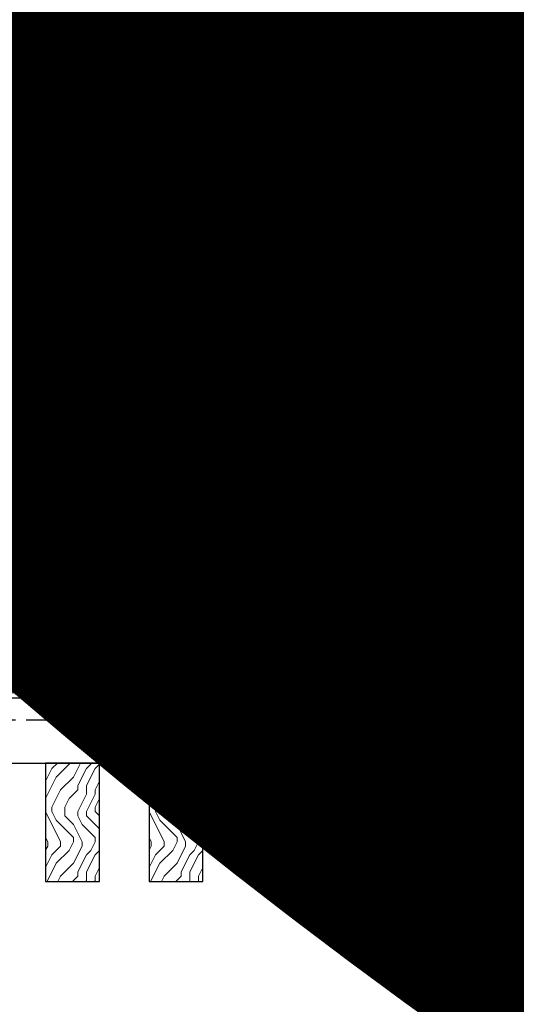
# Model space of a CAD drawing. Units: inches. Extents: x 0 to 3506, y 0 to 1152.
# Drawn here: x 651 to 657, y 430 to 441 of the extents above; entities that cross this region are included whole.
import ezdxf
from ezdxf import colors
from ezdxf.entities.mleader import LeaderData, LeaderLine
from ezdxf.enums import TextEntityAlignment as Align
from ezdxf.math import Vec2, Vec3

# ---------------------------------------------------------------- set-up
doc = ezdxf.new("R2010")
doc.units = ezdxf.units.IN
doc.header["$MEASUREMENT"] = 0
doc.linetypes.add('HIDDEN', pattern=[0.375, 0.25, -0.125])
doc.linetypes.add('HIDDEN2', pattern=[0.1875, 0.125, -0.0625])
for name, color, linetype, lineweight in [('Z-ANNO-NOTE', 7, 'Continuous', 35), ('Z-CLNG-SUSP', 3, 'Continuous', 18), ('Z-CLNG-TEES', 3, 'Continuous', 18), ('Z-CLNG-WOOD', 5, 'Continuous', 25), ('Z-CLNG-WOOD-PATT', 2, 'Continuous', 15)]:
    doc.layers.add(name, color=color, linetype=linetype, lineweight=lineweight)
doc.layers.add('Z-ANNO-NPLT', color=252, linetype='Continuous', lineweight=35, plot=False)
doc.styles.add('1-4', font='arial.ttf', dxfattribs={"height": 0.375})
doc.styles.get("Standard").update_dxf_attribs({"font": 'arial.ttf', "height": 0.09375})

msp = doc.modelspace()

# ---------------------------------------------------------------- linework, layer by layer
at = {"layer": 'Z-CLNG-TEES'}
for p, q in [((636.01488, 435.04828), (657.6375, 435.04828)), ((635.88813, 434.64203), (657.99297, 434.64203)), ((637.0005, 433.61078), (656.8875, 433.61078)), ((637.0005, 433.54828), (656.8875, 433.54828)), ((656.66875, 433.54828), (656.66875, 433.15278)), ((637.2227, 433.21528), (656.66875, 433.21528)), ((637.2227, 433.15278), (656.66875, 433.15278))]:
    msp.add_line(p, q, dxfattribs=at)
msp.add_circle((656.8875, 434.12641), 0.15625, dxfattribs=at)
at = {"layer": 'Z-CLNG-WOOD', "linetype": 'HIDDEN2'}
msp.add_line((656.03134, 433.15278), (656.03134, 432.40278), dxfattribs=at)
at = {"layer": 'Z-CLNG-WOOD', "linetype": 'HIDDEN'}
msp.add_line((636, 432.90278), (658.21884, 432.90278), dxfattribs=at)
at = {"layer": 'Z-CLNG-WOOD'}
msp.add_lwpolyline([(636, 432.40278), (658.1375, 432.40278), (658.1375, 433.15278), (636, 433.15278)], close=True, dxfattribs=at)

# ---------------------------------------------------------------- texts
at = {"layer": 'Z-ANNO-NPLT'}
msp.add_text('5/8" THICK MEMBERS', height=132, rotation=32.82588, dxfattribs=at).set_placement((11.24593, 130.39238), align=Align.TOP_LEFT)

# ---------------------------------------------------------------- next in the draw order: leaders
at = {"layer": 'Z-ANNO-NOTE'}
ml = msp.add_multileader_mtext('Standard', dxfattribs=at)
ml.set_content('15/16" T-BAR CROSSTEE (TYP; BY SUBCONTRACTOR)', color=256)
ml.set_leader_properties()
ml.build(insert=Vec2(0, 0))
ml.multileader.update_dxf_attribs({"leader_type": 2, "text_right_attachment_type": 3, "dogleg_length": 0.36, "arrow_head_size": 0.375, "scale": 4})
ctx = ml.context
ctx.base_point, ctx.scale, ctx.char_height, ctx.arrow_head_size, ctx.landing_gap_size, ctx.plane_origin = Vec3(645.08927, 440.65107), 4, 0.375, 0.375, 0.36, Vec3(643.73436, 440.1644)
ctx.right_attachment = 3
notes = []
notes.append((ctx, [(0, (1, 1, 0), (643.64927, 440.65107), (1, 0), 1.44, [(0, [(643.73436, 435.04828), (643.86789, 440.65107)], 0, [])])]))
ctx.mtext.insert, ctx.mtext.width, ctx.mtext.flow_direction = Vec3(645.44927, 440.89369), 7.2984255, 5
ctx.mtext.has_bg_fill, ctx.mtext.bg_color, ctx.mtext.bg_scale_factor, ctx.mtext.bg_transparency, ctx.mtext.use_window_bg_color = 1, -1023410167, 1.5, 0, 1
ml = msp.add_multileader_mtext('Standard', dxfattribs=at)
ml.set_content('FIELD RIPPED AS REQUIRED (BY SUBCONTRACTOR)', color=256)
ml.set_leader_properties()
ml.build(insert=Vec2(0, 0))
ml.multileader.update_dxf_attribs({"leader_type": 2, "text_right_attachment_type": 3, "dogleg_length": 0.36, "arrow_head_size": 0.375, "scale": 4})
ctx = ml.context
ctx.base_point, ctx.scale, ctx.char_height, ctx.arrow_head_size, ctx.landing_gap_size, ctx.plane_origin = Vec3(638.61171, 429.95718), 4, 0.375, 0.375, 0.36, Vec3(642.06795, 426.1384)
ctx.right_attachment = 3
notes.append((ctx, [(0, (1, 1, 0), (637.17171, 429.95718), (1, 0), 1.44, [(0, [(636, 432.74817), (636.9481, 432.56764)], 0, [])])]))
ctx.mtext.insert, ctx.mtext.width, ctx.mtext.flow_direction = Vec3(638.97171, 430.1998), 7.6275007, 5
ctx.mtext.has_bg_fill, ctx.mtext.bg_color, ctx.mtext.bg_scale_factor, ctx.mtext.bg_transparency, ctx.mtext.use_window_bg_color = 1, -1023410167, 1.5, 0, 1
for ctx, leaders in notes:
    for number, flags, end, landing, length, lines in leaders:
        leader = LeaderData()
        leader.index, (leader.has_last_leader_line, leader.has_dogleg_vector, leader.attachment_direction) = number, flags
        leader.last_leader_point, leader.dogleg_vector, leader.dogleg_length = Vec3(end), Vec3(landing), length
        for number, points, colour, breaks in lines:
            line = LeaderLine()
            line.index, line.vertices, line.color, line.breaks = number, Vec3.list(points), colors.encode_raw_color(colour), breaks
            leader.lines.append(line)
        ctx.leaders.append(leader)

# ---------------------------------------------------------------- next in the draw order: leaders
ml = msp.add_multileader_mtext('Standard', dxfattribs=at)
ml.set_content('15/16" HD T-BAR STIFFENER (TYP; FACTORY ATTACHED)', color=256)
ml.set_leader_properties()
ml.build(insert=Vec2(0, 0))
ml.multileader.update_dxf_attribs({"leader_type": 2, "text_right_attachment_type": 3, "dogleg_length": 0.36, "arrow_head_size": 0.375, "scale": 4})
ctx = ml.context
ctx.base_point, ctx.scale, ctx.char_height, ctx.arrow_head_size, ctx.landing_gap_size, ctx.plane_origin = Vec3(648.42422, 438.73633), 4, 0.375, 0.375, 0.36, Vec3(647.06931, 438.24966)
ctx.right_attachment = 3
notes = []
notes.append((ctx, [(0, (1, 1, 0), (646.98422, 438.73633), (1, 0), 1.44, [(0, [(647.45022, 433.36648), (646.96976, 438.17363)], 0, [])])]))
ctx.mtext.insert, ctx.mtext.width, ctx.mtext.flow_direction = Vec3(648.78422, 438.97895), 7.3190539, 5
ctx.mtext.has_bg_fill, ctx.mtext.bg_color, ctx.mtext.bg_scale_factor, ctx.mtext.bg_transparency, ctx.mtext.use_window_bg_color = 1, -1023410167, 1.5, 0, 1
for ctx, leaders in notes:
    for number, flags, end, landing, length, lines in leaders:
        leader = LeaderData()
        leader.index, (leader.has_last_leader_line, leader.has_dogleg_vector, leader.attachment_direction) = number, flags
        leader.last_leader_point, leader.dogleg_vector, leader.dogleg_length = Vec3(end), Vec3(landing), length
        for number, points, colour, breaks in lines:
            line = LeaderLine()
            line.index, line.vertices, line.color, line.breaks = number, Vec3.list(points), colors.encode_raw_color(colour), breaks
            leader.lines.append(line)
        ctx.leaders.append(leader)

# ---------------------------------------------------------------- next in the draw order: leaders
ml = msp.add_multileader_mtext('Standard', dxfattribs=at)
ml.set_content('LIFT & LOCK DOUBLE STEP CLIP  (TYP; FACTORY ATTACHED)', color=256)
ml.set_leader_properties()
ml.build(insert=Vec2(0, 0))
ml.multileader.update_dxf_attribs({"leader_type": 2, "text_right_attachment_type": 3, "dogleg_length": 0.36, "arrow_head_size": 0.375, "scale": 4})
ctx = ml.context
ctx.base_point, ctx.scale, ctx.char_height, ctx.arrow_head_size, ctx.landing_gap_size, ctx.plane_origin = Vec3(651.11577, 424.65072), 4, 0.375, 0.375, 0.36, Vec3(658.93986, 424.91549)
ctx.right_attachment, ctx.text_align_type = 3, 2
notes = []
notes.append((ctx, [(0, (1, 1, 0), (661.48254, 424.01242), (-1, 0), 1.44, [(0, [(659.54993, 433.59028), (662.06047, 426.46533)], 0, [])])]))
ctx.mtext.insert, ctx.mtext.width, ctx.mtext.alignment, ctx.mtext.flow_direction = Vec3(659.68254, 424.89334), 8.6400835, 3, 5
ctx.mtext.has_bg_fill, ctx.mtext.bg_color, ctx.mtext.bg_scale_factor, ctx.mtext.bg_transparency, ctx.mtext.use_window_bg_color = 1, -1023410167, 1.5, 0, 1
for ctx, leaders in notes:
    for number, flags, end, landing, length, lines in leaders:
        leader = LeaderData()
        leader.index, (leader.has_last_leader_line, leader.has_dogleg_vector, leader.attachment_direction) = number, flags
        leader.last_leader_point, leader.dogleg_vector, leader.dogleg_length = Vec3(end), Vec3(landing), length
        for number, points, colour, breaks in lines:
            line = LeaderLine()
            line.index, line.vertices, line.color, line.breaks = number, Vec3.list(points), colors.encode_raw_color(colour), breaks
            leader.lines.append(line)
        ctx.leaders.append(leader)

# ---------------------------------------------------------------- next in the draw order: leaders
ml = msp.add_multileader_mtext('Standard', dxfattribs=at)
ml.set_content('9WOOD SINGLE STEP CLIP (FACTORY ATTACHED)', color=256, style='1-4')
ml.set_leader_properties()
ml.build(insert=Vec2(0, 0))
ml.multileader.update_dxf_attribs({"leader_type": 2, "text_right_attachment_type": 3, "dogleg_length": 0.36, "arrow_head_size": 0.375, "scale": 4})
ctx = ml.context
ctx.base_point, ctx.scale, ctx.char_height, ctx.arrow_head_size, ctx.landing_gap_size, ctx.plane_origin = Vec3(649.25523, 429.18215), 4, 0.375, 0.375, 0.36, Vec3(660.31367, 432.41953)
ctx.right_attachment, ctx.text_align_type = 3, 2
notes = []
notes.append((ctx, [(0, (1, 1, 0), (658.24095, 428.54385), (-1, 0), 1.44, [(0, [(657.18938, 433.61078), (656.72473, 430.69087)], 0, [])])]))
ctx.mtext.insert, ctx.mtext.width, ctx.mtext.alignment, ctx.mtext.flow_direction = Vec3(656.44095, 429.42477), 6.8685454, 3, 5
ctx.mtext.has_bg_fill, ctx.mtext.bg_color, ctx.mtext.bg_scale_factor, ctx.mtext.bg_transparency, ctx.mtext.use_window_bg_color = 1, -1023410167, 1.5, 0, 1
for ctx, leaders in notes:
    for number, flags, end, landing, length, lines in leaders:
        leader = LeaderData()
        leader.index, (leader.has_last_leader_line, leader.has_dogleg_vector, leader.attachment_direction) = number, flags
        leader.last_leader_point, leader.dogleg_vector, leader.dogleg_length = Vec3(end), Vec3(landing), length
        for number, points, colour, breaks in lines:
            line = LeaderLine()
            line.index, line.vertices, line.color, line.breaks = number, Vec3.list(points), colors.encode_raw_color(colour), breaks
            leader.lines.append(line)
        ctx.leaders.append(leader)

# ---------------------------------------------------------------- next in the draw order: hatches: boundary and pattern name
at = {"layer": 'Z-CLNG-WOOD-PATT'}
h = msp.add_hatch(dxfattribs=at)
h.set_pattern_fill('ENDGRAIN', color=256, angle=90)
h.set_pattern_definition([(90, (557.9239, -1199.5106), (-1, 1), [0.05, -0.95]), (90, (557.8239, -1200.2106), (-1, 1), [0.1, -0.9]), (90, (557.7739, -1199.5606), (-1, 1), [0.05, -0.95]), (90, (557.6739, -1200.1606), (-1, 1), [0.05, -0.95]), (90, (557.6239, -1199.5606), (-1, 1), [0.05, -0.95]), (90, (557.5739, -1200.1106), (-1, 1), [0.05, -0.95]), (90, (557.5239, -1199.5606), (-1, 1), [0.05, -0.95]), (90, (557.4239, -1200.1106), (-1, 1), [0.05, -0.55, 0.05, -0.35]), (90, (557.3239, -1200.1106), (-1, 1), [0.1, -0.5, 0.05, -0.35]), (90, (557.1739, -1200.1606), (-1, 1), [0.05, -0.15, 0.05, -0.4, 0.05, -0.3]), (90, (557.0739, -1200.2106), (-1, 1), [0.05, -0.2, 0.1, -0.65]), (90, (557.0239, -1199.5606), (-1, 1), [0.05, -0.95]), (90, (556.9739, -1200.2106), (-1, 1), [0.05, -0.25, 0.05, -0.65]), (135, (557.92386, -1200.3106), (-1, -3e-17), [0.141421, -1.27279256]), (135, (557.92386, -1199.4606), (-1, -3e-17), [0.2828427, -1.13137086]), (135, (557.42386, -1199.4606), (-1, -3e-17), [0.07071, -1.34350356]), (135, (557.32386, -1200.3106), (-1, -3e-17), [0.212132, -1.20208156]), (135, (557.32386, -1199.4606), (-1, -3e-17), [0.3535534, -1.06066016]), (135, (557.17386, -1199.4606), (-1, -3e-17), [0.212132, -1.20208156]), (45, (557.07386, -1199.6606), (8e-17, 1), [0.07071, -1.34350356]), (45, (557.87386, -1200.0106), (8e-17, 1), [0.141421, -1.27279256]), (45, (557.47386, -1199.9606), (8e-17, 1), [0.141421, -1.27279256]), (45, (557.67386, -1199.6606), (8e-17, 1), [0.141421, -1.27279256]), (45, (557.27386, -1199.7106), (8e-17, 1), [0.141421, -1.27279256]), (45, (557.17386, -1199.6606), (8e-17, 1), [0.212132, -1.20208156]), (45, (557.77386, -1199.9106), (8e-17, 1), [0.212132, -1.20208156]), (45, (557.72386, -1199.7606), (8e-17, 1), [0.212132, -1.20208156]), (45, (557.37386, -1199.9106), (8e-17, 1), [0.212132, -1.20208156]), (45, (557.32386, -1199.8106), (8e-17, 1), [0.212132, -1.20208156]), (116.56505, (557.72386, -1200.2606), (-4e-10, 1), [0.1118034, -2.1242646]), (116.56505, (557.77386, -1199.5106), (-4e-10, 1), [0.4472136, -1.7888544]), (116.56505, (557.62386, -1199.5106), (-4e-10, 1), [0.4472136, -1.7888544]), (116.56505, (557.52386, -1199.5106), (-4e-10, 1), [0.447214, -0.67, 0.22361, -0.89524398]), (116.56505, (557.37386, -1199.4106), (-4e-10, 1), [0.1118034, -2.1242646]), (116.56505, (557.02386, -1200.3106), (-4e-10, 1), [0.1118034, -2.1242646]), (116.56505, (557.02386, -1199.5106), (-4e-10, 1), [0.2236068, -2.0124612]), (63.43495, (557.92386, -1199.7606), (4e-10, 1), [0.2236068, -2.0124612]), (63.43495, (557.67386, -1200.1106), (4e-10, 1), [0.2236068, -2.0124612]), (63.43495, (557.82386, -1200.1106), (4e-10, 1), [0.1118034, -2.1242612]), (63.43495, (557.57386, -1200.0606), (4e-10, 1), [0.3354102, -1.9006578]), (63.43495, (557.57386, -1199.8606), (4e-10, 1), [0.2236068, -2.0124612]), (63.43495, (557.52386, -1199.7606), (4e-10, 1), [0.2236068, -2.0124612]), (63.43495, (557.42386, -1200.0606), (4e-10, 1), [0.1118034, -2.1242612]), (63.43495, (557.32386, -1200.0106), (4e-10, 1), [0.1118034, -2.1242612]), (63.43495, (557.12386, -1199.6106), (4e-10, 1), [0.1118034, -2.1242612]), (63.43495, (557.47386, -1199.6606), (4e-10, 1), [0.1118034, -2.1242612]), (63.43495, (557.17386, -1200.1106), (4e-10, 1), [0.3354102, -1.9006578]), (63.43495, (557.07386, -1200.1606), (4e-10, 1), [0.2236068, -2.0124612]), (63.43495, (557.37386, -1199.6106), (4e-10, 1), [0.1118, -1.0062, 0.1118, -1.00626798]), (63.43495, (557.17386, -1199.9106), (4e-10, 1), [0.2236068, -2.0124612]), (63.43495, (557.07386, -1199.8606), (4e-10, 1), [0.2236068, -2.0124612]), (63.43495, (556.97386, -1200.1606), (4e-10, 1), [0.2236068, -2.0124612]), (63.43495, (556.97386, -1199.8606), (4e-10, 1), [0.2236068, -2.0124612])])
h.paths.add_polyline_path([(651.6, 431.02778), (652.225, 431.02778), (652.225, 432.40278), (651.6, 432.40278)])
h = msp.add_hatch(dxfattribs=at)
h.set_pattern_fill('ENDGRAIN', color=256, angle=90)
h.set_pattern_definition([(90, (559.1239, -1199.5106), (-1, 1), [0.05, -0.95]), (90, (559.0239, -1200.2106), (-1, 1), [0.1, -0.9]), (90, (558.9739, -1199.5606), (-1, 1), [0.05, -0.95]), (90, (558.8739, -1200.1606), (-1, 1), [0.05, -0.95]), (90, (558.8239, -1199.5606), (-1, 1), [0.05, -0.95]), (90, (558.7739, -1200.1106), (-1, 1), [0.05, -0.95]), (90, (558.7239, -1199.5606), (-1, 1), [0.05, -0.95]), (90, (558.6239, -1200.1106), (-1, 1), [0.05, -0.55, 0.05, -0.35]), (90, (558.5239, -1200.1106), (-1, 1), [0.1, -0.5, 0.05, -0.35]), (90, (558.3739, -1200.1606), (-1, 1), [0.05, -0.15, 0.05, -0.4, 0.05, -0.3]), (90, (558.2739, -1200.2106), (-1, 1), [0.05, -0.2, 0.1, -0.65]), (90, (558.2239, -1199.5606), (-1, 1), [0.05, -0.95]), (90, (558.1739, -1200.2106), (-1, 1), [0.05, -0.25, 0.05, -0.65]), (135, (559.12386, -1200.3106), (-1, -3e-17), [0.141421, -1.27279256]), (135, (559.12386, -1199.4606), (-1, -3e-17), [0.2828427, -1.13137086]), (135, (558.62386, -1199.4606), (-1, -3e-17), [0.07071, -1.34350356]), (135, (558.52386, -1200.3106), (-1, -3e-17), [0.212132, -1.20208156]), (135, (558.52386, -1199.4606), (-1, -3e-17), [0.3535534, -1.06066016]), (135, (558.37386, -1199.4606), (-1, -3e-17), [0.212132, -1.20208156]), (45, (558.27386, -1199.6606), (8e-17, 1), [0.07071, -1.34350356]), (45, (559.07386, -1200.0106), (8e-17, 1), [0.141421, -1.27279256]), (45, (558.67386, -1199.9606), (8e-17, 1), [0.141421, -1.27279256]), (45, (558.87386, -1199.6606), (8e-17, 1), [0.141421, -1.27279256]), (45, (558.47386, -1199.7106), (8e-17, 1), [0.141421, -1.27279256]), (45, (558.37386, -1199.6606), (8e-17, 1), [0.212132, -1.20208156]), (45, (558.97386, -1199.9106), (8e-17, 1), [0.212132, -1.20208156]), (45, (558.92386, -1199.7606), (8e-17, 1), [0.212132, -1.20208156]), (45, (558.57386, -1199.9106), (8e-17, 1), [0.212132, -1.20208156]), (45, (558.52386, -1199.8106), (8e-17, 1), [0.212132, -1.20208156]), (116.56505, (558.92386, -1200.2606), (-4e-10, 1), [0.1118034, -2.1242646]), (116.56505, (558.97386, -1199.5106), (-4e-10, 1), [0.4472136, -1.7888544]), (116.56505, (558.82386, -1199.5106), (-4e-10, 1), [0.4472136, -1.7888544]), (116.56505, (558.72386, -1199.5106), (-4e-10, 1), [0.447214, -0.67, 0.22361, -0.89524398]), (116.56505, (558.57386, -1199.4106), (-4e-10, 1), [0.1118034, -2.1242646]), (116.56505, (558.22386, -1200.3106), (-4e-10, 1), [0.1118034, -2.1242646]), (116.56505, (558.22386, -1199.5106), (-4e-10, 1), [0.2236068, -2.0124612]), (63.43495, (559.12386, -1199.7606), (4e-10, 1), [0.2236068, -2.0124612]), (63.43495, (558.87386, -1200.1106), (4e-10, 1), [0.2236068, -2.0124612]), (63.43495, (559.02386, -1200.1106), (4e-10, 1), [0.1118034, -2.1242612]), (63.43495, (558.77386, -1200.0606), (4e-10, 1), [0.3354102, -1.9006578]), (63.43495, (558.77386, -1199.8606), (4e-10, 1), [0.2236068, -2.0124612]), (63.43495, (558.72386, -1199.7606), (4e-10, 1), [0.2236068, -2.0124612]), (63.43495, (558.62386, -1200.0606), (4e-10, 1), [0.1118034, -2.1242612]), (63.43495, (558.52386, -1200.0106), (4e-10, 1), [0.1118034, -2.1242612]), (63.43495, (558.32386, -1199.6106), (4e-10, 1), [0.1118034, -2.1242612]), (63.43495, (558.67386, -1199.6606), (4e-10, 1), [0.1118034, -2.1242612]), (63.43495, (558.37386, -1200.1106), (4e-10, 1), [0.3354102, -1.9006578]), (63.43495, (558.27386, -1200.1606), (4e-10, 1), [0.2236068, -2.0124612]), (63.43495, (558.57386, -1199.6106), (4e-10, 1), [0.1118, -1.0062, 0.1118, -1.00626798]), (63.43495, (558.37386, -1199.9106), (4e-10, 1), [0.2236068, -2.0124612]), (63.43495, (558.27386, -1199.8606), (4e-10, 1), [0.2236068, -2.0124612]), (63.43495, (558.17386, -1200.1606), (4e-10, 1), [0.2236068, -2.0124612]), (63.43495, (558.17386, -1199.8606), (4e-10, 1), [0.2236068, -2.0124612])])
h.paths.add_polyline_path([(652.8, 431.02778), (653.425, 431.02778), (653.425, 432.40278), (652.8, 432.40278)])
h = msp.add_hatch(dxfattribs=at)
h.set_pattern_fill('ENDGRAIN', color=256, angle=90)
h.set_pattern_definition([(90, (560.3239, -1199.5106), (-1, 1), [0.05, -0.95]), (90, (560.2239, -1200.2106), (-1, 1), [0.1, -0.9]), (90, (560.1739, -1199.5606), (-1, 1), [0.05, -0.95]), (90, (560.0739, -1200.1606), (-1, 1), [0.05, -0.95]), (90, (560.0239, -1199.5606), (-1, 1), [0.05, -0.95]), (90, (559.9739, -1200.1106), (-1, 1), [0.05, -0.95]), (90, (559.9239, -1199.5606), (-1, 1), [0.05, -0.95]), (90, (559.8239, -1200.1106), (-1, 1), [0.05, -0.55, 0.05, -0.35]), (90, (559.7239, -1200.1106), (-1, 1), [0.1, -0.5, 0.05, -0.35]), (90, (559.5739, -1200.1606), (-1, 1), [0.05, -0.15, 0.05, -0.4, 0.05, -0.3]), (90, (559.4739, -1200.2106), (-1, 1), [0.05, -0.2, 0.1, -0.65]), (90, (559.4239, -1199.5606), (-1, 1), [0.05, -0.95]), (90, (559.3739, -1200.2106), (-1, 1), [0.05, -0.25, 0.05, -0.65]), (135, (560.32386, -1200.3106), (-1, -3e-17), [0.141421, -1.27279256]), (135, (560.32386, -1199.4606), (-1, -3e-17), [0.2828427, -1.13137086]), (135, (559.82386, -1199.4606), (-1, -3e-17), [0.07071, -1.34350356]), (135, (559.72386, -1200.3106), (-1, -3e-17), [0.212132, -1.20208156]), (135, (559.72386, -1199.4606), (-1, -3e-17), [0.3535534, -1.06066016]), (135, (559.57386, -1199.4606), (-1, -3e-17), [0.212132, -1.20208156]), (45, (559.47386, -1199.6606), (8e-17, 1), [0.07071, -1.34350356]), (45, (560.27386, -1200.0106), (8e-17, 1), [0.141421, -1.27279256]), (45, (559.87386, -1199.9606), (8e-17, 1), [0.141421, -1.27279256]), (45, (560.07386, -1199.6606), (8e-17, 1), [0.141421, -1.27279256]), (45, (559.67386, -1199.7106), (8e-17, 1), [0.141421, -1.27279256]), (45, (559.57386, -1199.6606), (8e-17, 1), [0.212132, -1.20208156]), (45, (560.17386, -1199.9106), (8e-17, 1), [0.212132, -1.20208156]), (45, (560.12386, -1199.7606), (8e-17, 1), [0.212132, -1.20208156]), (45, (559.77386, -1199.9106), (8e-17, 1), [0.212132, -1.20208156]), (45, (559.72386, -1199.8106), (8e-17, 1), [0.212132, -1.20208156]), (116.56505, (560.12386, -1200.2606), (-4e-10, 1), [0.1118034, -2.1242646]), (116.56505, (560.17386, -1199.5106), (-4e-10, 1), [0.4472136, -1.7888544]), (116.56505, (560.02386, -1199.5106), (-4e-10, 1), [0.4472136, -1.7888544]), (116.56505, (559.92386, -1199.5106), (-4e-10, 1), [0.447214, -0.67, 0.22361, -0.89524398]), (116.56505, (559.77386, -1199.4106), (-4e-10, 1), [0.1118034, -2.1242646]), (116.56505, (559.42386, -1200.3106), (-4e-10, 1), [0.1118034, -2.1242646]), (116.56505, (559.42386, -1199.5106), (-4e-10, 1), [0.2236068, -2.0124612]), (63.43495, (560.32386, -1199.7606), (4e-10, 1), [0.2236068, -2.0124612]), (63.43495, (560.07386, -1200.1106), (4e-10, 1), [0.2236068, -2.0124612]), (63.43495, (560.22386, -1200.1106), (4e-10, 1), [0.1118034, -2.1242612]), (63.43495, (559.97386, -1200.0606), (4e-10, 1), [0.3354102, -1.9006578]), (63.43495, (559.97386, -1199.8606), (4e-10, 1), [0.2236068, -2.0124612]), (63.43495, (559.92386, -1199.7606), (4e-10, 1), [0.2236068, -2.0124612]), (63.43495, (559.82386, -1200.0606), (4e-10, 1), [0.1118034, -2.1242612]), (63.43495, (559.72386, -1200.0106), (4e-10, 1), [0.1118034, -2.1242612]), (63.43495, (559.52386, -1199.6106), (4e-10, 1), [0.1118034, -2.1242612]), (63.43495, (559.87386, -1199.6606), (4e-10, 1), [0.1118034, -2.1242612]), (63.43495, (559.57386, -1200.1106), (4e-10, 1), [0.3354102, -1.9006578]), (63.43495, (559.47386, -1200.1606), (4e-10, 1), [0.2236068, -2.0124612]), (63.43495, (559.77386, -1199.6106), (4e-10, 1), [0.1118, -1.0062, 0.1118, -1.00626798]), (63.43495, (559.57386, -1199.9106), (4e-10, 1), [0.2236068, -2.0124612]), (63.43495, (559.47386, -1199.8606), (4e-10, 1), [0.2236068, -2.0124612]), (63.43495, (559.37386, -1200.1606), (4e-10, 1), [0.2236068, -2.0124612]), (63.43495, (559.37386, -1199.8606), (4e-10, 1), [0.2236068, -2.0124612])])
h.paths.add_polyline_path([(654, 431.02778), (654.625, 431.02778), (654.625, 432.40278), (654, 432.40278)])
h = msp.add_hatch(dxfattribs=at)
h.set_pattern_fill('ENDGRAIN', color=256, angle=90)
h.set_pattern_definition([(90, (561.5239, -1199.5106), (-1, 1), [0.05, -0.95]), (90, (561.4239, -1200.2106), (-1, 1), [0.1, -0.9]), (90, (561.3739, -1199.5606), (-1, 1), [0.05, -0.95]), (90, (561.2739, -1200.1606), (-1, 1), [0.05, -0.95]), (90, (561.2239, -1199.5606), (-1, 1), [0.05, -0.95]), (90, (561.1739, -1200.1106), (-1, 1), [0.05, -0.95]), (90, (561.1239, -1199.5606), (-1, 1), [0.05, -0.95]), (90, (561.0239, -1200.1106), (-1, 1), [0.05, -0.55, 0.05, -0.35]), (90, (560.9239, -1200.1106), (-1, 1), [0.1, -0.5, 0.05, -0.35]), (90, (560.7739, -1200.1606), (-1, 1), [0.05, -0.15, 0.05, -0.4, 0.05, -0.3]), (90, (560.6739, -1200.2106), (-1, 1), [0.05, -0.2, 0.1, -0.65]), (90, (560.6239, -1199.5606), (-1, 1), [0.05, -0.95]), (90, (560.5739, -1200.2106), (-1, 1), [0.05, -0.25, 0.05, -0.65]), (135, (561.52386, -1200.3106), (-1, -3e-17), [0.141421, -1.27279256]), (135, (561.52386, -1199.4606), (-1, -3e-17), [0.2828427, -1.13137086]), (135, (561.02386, -1199.4606), (-1, -3e-17), [0.07071, -1.34350356]), (135, (560.92386, -1200.3106), (-1, -3e-17), [0.212132, -1.20208156]), (135, (560.92386, -1199.4606), (-1, -3e-17), [0.3535534, -1.06066016]), (135, (560.77386, -1199.4606), (-1, -3e-17), [0.212132, -1.20208156]), (45, (560.67386, -1199.6606), (8e-17, 1), [0.07071, -1.34350356]), (45, (561.47386, -1200.0106), (8e-17, 1), [0.141421, -1.27279256]), (45, (561.07386, -1199.9606), (8e-17, 1), [0.141421, -1.27279256]), (45, (561.27386, -1199.6606), (8e-17, 1), [0.141421, -1.27279256]), (45, (560.87386, -1199.7106), (8e-17, 1), [0.141421, -1.27279256]), (45, (560.77386, -1199.6606), (8e-17, 1), [0.212132, -1.20208156]), (45, (561.37386, -1199.9106), (8e-17, 1), [0.212132, -1.20208156]), (45, (561.32386, -1199.7606), (8e-17, 1), [0.212132, -1.20208156]), (45, (560.97386, -1199.9106), (8e-17, 1), [0.212132, -1.20208156]), (45, (560.92386, -1199.8106), (8e-17, 1), [0.212132, -1.20208156]), (116.56505, (561.32386, -1200.2606), (-4e-10, 1), [0.1118034, -2.1242646]), (116.56505, (561.37386, -1199.5106), (-4e-10, 1), [0.4472136, -1.7888544]), (116.56505, (561.22386, -1199.5106), (-4e-10, 1), [0.4472136, -1.7888544]), (116.56505, (561.12386, -1199.5106), (-4e-10, 1), [0.447214, -0.67, 0.22361, -0.89524398]), (116.56505, (560.97386, -1199.4106), (-4e-10, 1), [0.1118034, -2.1242646]), (116.56505, (560.62386, -1200.3106), (-4e-10, 1), [0.1118034, -2.1242646]), (116.56505, (560.62386, -1199.5106), (-4e-10, 1), [0.2236068, -2.0124612]), (63.43495, (561.52386, -1199.7606), (4e-10, 1), [0.2236068, -2.0124612]), (63.43495, (561.27386, -1200.1106), (4e-10, 1), [0.2236068, -2.0124612]), (63.43495, (561.42386, -1200.1106), (4e-10, 1), [0.1118034, -2.1242612]), (63.43495, (561.17386, -1200.0606), (4e-10, 1), [0.3354102, -1.9006578]), (63.43495, (561.17386, -1199.8606), (4e-10, 1), [0.2236068, -2.0124612]), (63.43495, (561.12386, -1199.7606), (4e-10, 1), [0.2236068, -2.0124612]), (63.43495, (561.02386, -1200.0606), (4e-10, 1), [0.1118034, -2.1242612]), (63.43495, (560.92386, -1200.0106), (4e-10, 1), [0.1118034, -2.1242612]), (63.43495, (560.72386, -1199.6106), (4e-10, 1), [0.1118034, -2.1242612]), (63.43495, (561.07386, -1199.6606), (4e-10, 1), [0.1118034, -2.1242612]), (63.43495, (560.77386, -1200.1106), (4e-10, 1), [0.3354102, -1.9006578]), (63.43495, (560.67386, -1200.1606), (4e-10, 1), [0.2236068, -2.0124612]), (63.43495, (560.97386, -1199.6106), (4e-10, 1), [0.1118, -1.0062, 0.1118, -1.00626798]), (63.43495, (560.77386, -1199.9106), (4e-10, 1), [0.2236068, -2.0124612]), (63.43495, (560.67386, -1199.8606), (4e-10, 1), [0.2236068, -2.0124612]), (63.43495, (560.57386, -1200.1606), (4e-10, 1), [0.2236068, -2.0124612]), (63.43495, (560.57386, -1199.8606), (4e-10, 1), [0.2236068, -2.0124612])])
h.paths.add_polyline_path([(655.2, 431.02778), (655.825, 431.02778), (655.825, 432.40278), (655.2, 432.40278)])
h = msp.add_hatch(dxfattribs=at)
h.set_pattern_fill('ENDGRAIN', color=256, angle=90)
h.set_pattern_definition([(90, (562.7239, -1199.5106), (-1, 1), [0.05, -0.95]), (90, (562.6239, -1200.2106), (-1, 1), [0.1, -0.9]), (90, (562.5739, -1199.5606), (-1, 1), [0.05, -0.95]), (90, (562.4739, -1200.1606), (-1, 1), [0.05, -0.95]), (90, (562.4239, -1199.5606), (-1, 1), [0.05, -0.95]), (90, (562.3739, -1200.1106), (-1, 1), [0.05, -0.95]), (90, (562.3239, -1199.5606), (-1, 1), [0.05, -0.95]), (90, (562.2239, -1200.1106), (-1, 1), [0.05, -0.55, 0.05, -0.35]), (90, (562.1239, -1200.1106), (-1, 1), [0.1, -0.5, 0.05, -0.35]), (90, (561.9739, -1200.1606), (-1, 1), [0.05, -0.15, 0.05, -0.4, 0.05, -0.3]), (90, (561.8739, -1200.2106), (-1, 1), [0.05, -0.2, 0.1, -0.65]), (90, (561.8239, -1199.5606), (-1, 1), [0.05, -0.95]), (90, (561.7739, -1200.2106), (-1, 1), [0.05, -0.25, 0.05, -0.65]), (135, (562.72386, -1200.3106), (-1, -3e-17), [0.141421, -1.27279256]), (135, (562.72386, -1199.4606), (-1, -3e-17), [0.2828427, -1.13137086]), (135, (562.22386, -1199.4606), (-1, -3e-17), [0.07071, -1.34350356]), (135, (562.12386, -1200.3106), (-1, -3e-17), [0.212132, -1.20208156]), (135, (562.12386, -1199.4606), (-1, -3e-17), [0.3535534, -1.06066016]), (135, (561.97386, -1199.4606), (-1, -3e-17), [0.212132, -1.20208156]), (45, (561.87386, -1199.6606), (8e-17, 1), [0.07071, -1.34350356]), (45, (562.67386, -1200.0106), (8e-17, 1), [0.141421, -1.27279256]), (45, (562.27386, -1199.9606), (8e-17, 1), [0.141421, -1.27279256]), (45, (562.47386, -1199.6606), (8e-17, 1), [0.141421, -1.27279256]), (45, (562.07386, -1199.7106), (8e-17, 1), [0.141421, -1.27279256]), (45, (561.97386, -1199.6606), (8e-17, 1), [0.212132, -1.20208156]), (45, (562.57386, -1199.9106), (8e-17, 1), [0.212132, -1.20208156]), (45, (562.52386, -1199.7606), (8e-17, 1), [0.212132, -1.20208156]), (45, (562.17386, -1199.9106), (8e-17, 1), [0.212132, -1.20208156]), (45, (562.12386, -1199.8106), (8e-17, 1), [0.212132, -1.20208156]), (116.56505, (562.52386, -1200.2606), (-4e-10, 1), [0.1118034, -2.1242646]), (116.56505, (562.57386, -1199.5106), (-4e-10, 1), [0.4472136, -1.7888544]), (116.56505, (562.42386, -1199.5106), (-4e-10, 1), [0.4472136, -1.7888544]), (116.56505, (562.32386, -1199.5106), (-4e-10, 1), [0.447214, -0.67, 0.22361, -0.89524398]), (116.56505, (562.17386, -1199.4106), (-4e-10, 1), [0.1118034, -2.1242646]), (116.56505, (561.82386, -1200.3106), (-4e-10, 1), [0.1118034, -2.1242646]), (116.56505, (561.82386, -1199.5106), (-4e-10, 1), [0.2236068, -2.0124612]), (63.43495, (562.72386, -1199.7606), (4e-10, 1), [0.2236068, -2.0124612]), (63.43495, (562.47386, -1200.1106), (4e-10, 1), [0.2236068, -2.0124612]), (63.43495, (562.62386, -1200.1106), (4e-10, 1), [0.1118034, -2.1242612]), (63.43495, (562.37386, -1200.0606), (4e-10, 1), [0.3354102, -1.9006578]), (63.43495, (562.37386, -1199.8606), (4e-10, 1), [0.2236068, -2.0124612]), (63.43495, (562.32386, -1199.7606), (4e-10, 1), [0.2236068, -2.0124612]), (63.43495, (562.22386, -1200.0606), (4e-10, 1), [0.1118034, -2.1242612]), (63.43495, (562.12386, -1200.0106), (4e-10, 1), [0.1118034, -2.1242612]), (63.43495, (561.92386, -1199.6106), (4e-10, 1), [0.1118034, -2.1242612]), (63.43495, (562.27386, -1199.6606), (4e-10, 1), [0.1118034, -2.1242612]), (63.43495, (561.97386, -1200.1106), (4e-10, 1), [0.3354102, -1.9006578]), (63.43495, (561.87386, -1200.1606), (4e-10, 1), [0.2236068, -2.0124612]), (63.43495, (562.17386, -1199.6106), (4e-10, 1), [0.1118, -1.0062, 0.1118, -1.00626798]), (63.43495, (561.97386, -1199.9106), (4e-10, 1), [0.2236068, -2.0124612]), (63.43495, (561.87386, -1199.8606), (4e-10, 1), [0.2236068, -2.0124612]), (63.43495, (561.77386, -1200.1606), (4e-10, 1), [0.2236068, -2.0124612]), (63.43495, (561.77386, -1199.8606), (4e-10, 1), [0.2236068, -2.0124612])])
h.paths.add_polyline_path([(656.4, 431.02778), (657.025, 431.02778), (657.025, 432.40278), (656.4, 432.40278)])

# ---------------------------------------------------------------- next in the draw order: linework, layer by layer
at = {"layer": 'Z-CLNG-SUSP'}
msp.add_line((657.4515, 433.19478), (656.8875, 433.19478), dxfattribs=at)
msp.add_lwpolyline([(656.8875, 433.15278), (658.0125, 433.15278), (658.0125, 433.61078), (658.2625, 433.61078), (658.2625, 433.65278), (656.8875, 433.65278)], close=True, dxfattribs=at)
at = {"layer": 'Z-CLNG-TEES'}
msp.add_lwpolyline([(653.09277, 433.54828), (653.09277, 433.40278), (653.21777, 433.40278), (653.21777, 433.54828)], dxfattribs=at)
at = {"layer": 'Z-CLNG-WOOD'}
for points in [[(651.6, 431.02778), (652.225, 431.02778), (652.225, 432.40278), (651.6, 432.40278)], [(652.8, 431.02778), (653.425, 431.02778), (653.425, 432.40278), (652.8, 432.40278)], [(654, 431.02778), (654.625, 431.02778), (654.625, 432.40278), (654, 432.40278)], [(655.2, 431.02778), (655.825, 431.02778), (655.825, 432.40278), (655.2, 432.40278)], [(656.4, 431.02778), (657.025, 431.02778), (657.025, 432.40278), (656.4, 432.40278)]]:
    msp.add_lwpolyline(points, close=True, dxfattribs=at)

# ---------------------------------------------------------------- next in the draw order: leaders
at = {"layer": 'Z-ANNO-NOTE'}
ml = msp.add_multileader_mtext('Standard', dxfattribs=at)
ml.set_content('9WOOD SAFETY CLIP (FACTORY ATTACHED) ', color=256, style='1-4')
ml.set_leader_properties()
ml.build(insert=Vec2(0, 0))
ml.multileader.update_dxf_attribs({"leader_type": 2, "text_right_attachment_type": 3, "dogleg_length": 0.36, "arrow_head_size": 0.375, "scale": 4})
ctx = ml.context
ctx.base_point, ctx.scale, ctx.char_height, ctx.arrow_head_size, ctx.landing_gap_size, ctx.plane_origin = Vec3(651.95922, 427.12655), 4, 0.375, 0.375, 0.36, Vec3(652.63751, 422.57429)
ctx.right_attachment, ctx.text_align_type = 3, 2
notes = []
notes.append((ctx, [(0, (1, 1, 0), (659.88925, 426.48825), (-1, 0), 1.44, [(0, [(657.6375, 433.17678), (659.42204, 426.48982)], 0, [])])]))
ctx.mtext.insert, ctx.mtext.width, ctx.mtext.alignment, ctx.mtext.flow_direction = Vec3(658.08925, 427.36918), 6.0627207, 3, 5
for ctx, leaders in notes:
    for number, flags, end, landing, length, lines in leaders:
        leader = LeaderData()
        leader.index, (leader.has_last_leader_line, leader.has_dogleg_vector, leader.attachment_direction) = number, flags
        leader.last_leader_point, leader.dogleg_vector, leader.dogleg_length = Vec3(end), Vec3(landing), length
        for number, points, colour, breaks in lines:
            line = LeaderLine()
            line.index, line.vertices, line.color, line.breaks = number, Vec3.list(points), colors.encode_raw_color(colour), breaks
            leader.lines.append(line)
        ctx.leaders.append(leader)

doc.saveas('drawing.dxf')
